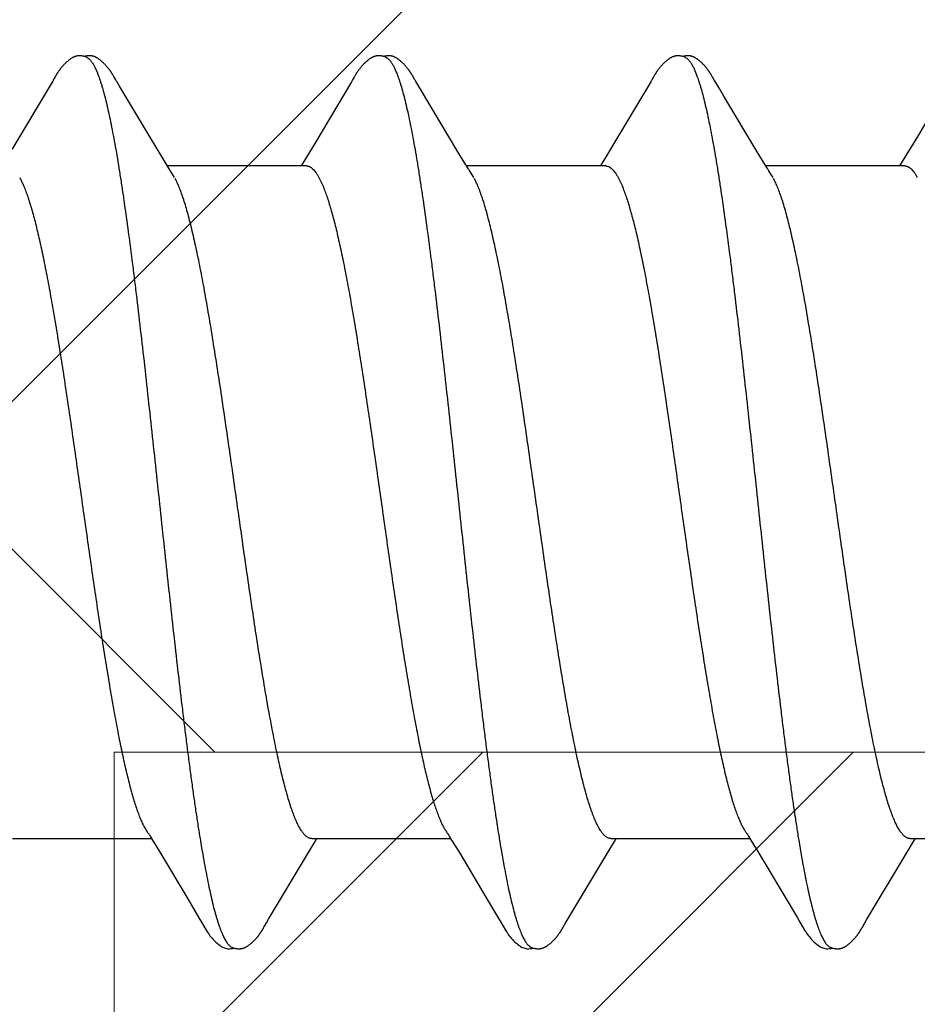
# Model space of a CAD drawing. Units: inches. Extents: x 86.7 to 97.6, y 46.8 to 55.9.
# Drawn here: x 93 to 93.2, y 52.4 to 52.7 of the extents above; entities that cross this region are included whole.
import ezdxf

# ---------------------------------------------------------------- set-up
doc = ezdxf.new("R2010")
doc.units = ezdxf.units.IN
doc.header["$MEASUREMENT"] = 0
for name, color, linetype, lineweight in [('ALUM', 7, 'Continuous', 0), ('DIMENSION', 9, 'Continuous', 0), ('HATCH', 8, 'Continuous', 0), ('SCREW', 9, 'Continuous', 0)]:
    doc.layers.add(name, color=color, linetype=linetype, lineweight=lineweight)
doc.layers.add('Fastener', color=9, linetype='Continuous')
doc.styles.add('BORDER', font='GOTHIC.TTF')
doc.dimstyles.new('aprop', dxfattribs={"dimtxt": 0.1, "dimasz": 0.09, "dimexe": 0.0625, "dimexo": 0.0625, "dimgap": 0.062, "dimtad": 1, "dimdec": 4, "dimzin": 3, "dimdsep": 46, "dimlunit": 4, "dimtxsty": 'BORDER', "dimblk": 'ARCHTICK', "dimcen": 0.09, "dimclrd": 256, "dimclre": 256, "dimclrt": 256, "dimazin": 0, "dimtfac": 1, "dimtdec": 4, "dimtix": 1, "dimtmove": 2, "dimatfit": 2, "dimldrblk": 'ARCHTICK', "dimfxl": 1, "dimfrac": 2, "dimtolj": 1, "dimtzin": 0, "dimlwd": -1, "dimlwe": -1, "dimarcsym": 0})

# ---------------------------------------------------------------- blocks, each defined once
blk = doc.blocks.new('#12-14 x 1.50 HWH Steel Fastener')
at = {"layer": 'Fastener', "linetype": 'Continuous'}
for p, q in [((0.66874, 0.10127), (0.66844, 0.10073)), ((0.66886, 0.10147), (0.66874, 0.10127)), ((0.68268, 0.10192), (0.68258, 0.10207)), ((0.68277, 0.10176), (0.68268, 0.10192)), ((0.68287, 0.10159), (0.68277, 0.10176)), ((0.68298, 0.10141), (0.68287, 0.10159)), ((0.68309, 0.10121), (0.68298, 0.10141)), ((0.68333, 0.1008), (0.68309, 0.10121)), ((0.74015, 0.10128), (0.73985, 0.10075)), ((0.74026, 0.10148), (0.74015, 0.10128)), ((0.74037, 0.10167), (0.74026, 0.10148)), ((0.7541, 0.10188), (0.75401, 0.10203)), ((0.7542, 0.10171), (0.7541, 0.10188)), ((0.7543, 0.10154), (0.7542, 0.10171)), ((0.75441, 0.10136), (0.7543, 0.10154)), ((0.75471, 0.10082), (0.75441, 0.10136)), ((0.81157, 0.10132), (0.81126, 0.10076)), ((0.81168, 0.10152), (0.81157, 0.10132)), ((0.8255, 0.10188), (0.82541, 0.10203)), ((0.8256, 0.10172), (0.8255, 0.10188)), ((0.8257, 0.10154), (0.8256, 0.10172)), ((0.82581, 0.10136), (0.8257, 0.10154)), ((0.82611, 0.10082), (0.82581, 0.10136)), ((0.66815, 0.10024), (0.65855, 0.08413)), ((0.66829, 0.10048), (0.66815, 0.10024)), ((0.66838, 0.10063), (0.66829, 0.10048)), ((0.66844, 0.10073), (0.66838, 0.10063)), ((0.68339, 0.1007), (0.68333, 0.1008)), ((0.68347, 0.10056), (0.68339, 0.1007)), ((0.68358, 0.10036), (0.68347, 0.10056)), ((0.68422, 0.09931), (0.68358, 0.10036)), ((0.68472, 0.09848), (0.68422, 0.09931)), ((0.73957, 0.10028), (0.73084, 0.08561)), ((0.73971, 0.1005), (0.73957, 0.10028)), ((0.73979, 0.10064), (0.73971, 0.1005)), ((0.73985, 0.10075), (0.73979, 0.10064)), ((0.75477, 0.10072), (0.75471, 0.10082)), ((0.75485, 0.10059), (0.75477, 0.10072)), ((0.75496, 0.1004), (0.75485, 0.10059)), ((0.75558, 0.09938), (0.75496, 0.1004)), ((0.75608, 0.09855), (0.75558, 0.09938)), ((0.81099, 0.10032), (0.80221, 0.08557)), ((0.81112, 0.10053), (0.81099, 0.10032)), ((0.8112, 0.10066), (0.81112, 0.10053)), ((0.81126, 0.10076), (0.8112, 0.10066)), ((0.82617, 0.10072), (0.82611, 0.10082)), ((0.82625, 0.10059), (0.82617, 0.10072)), ((0.82636, 0.10041), (0.82625, 0.10059)), ((0.82698, 0.09939), (0.82636, 0.10041)), ((0.82748, 0.09855), (0.82698, 0.09939)), ((0.88237, 0.10028), (0.87408, 0.08634)), ((0.68877, 0.09169), (0.68472, 0.09848)), ((0.76501, 0.08363), (0.75608, 0.09855)), ((0.82845, 0.09691), (0.82748, 0.09855)), ((0.83641, 0.08364), (0.82845, 0.09691)), ((0.69605, 0.07959), (0.68877, 0.09169)), ((0.73084, 0.08561), (0.7291, 0.08272)), ((0.80221, 0.08557), (0.80048, 0.08269)), ((0.87408, 0.08634), (0.8719, 0.08271)), ((0.7291, 0.08272), (0.72798, 0.08087)), ((0.76689, 0.08053), (0.76501, 0.08363)), ((0.80048, 0.08269), (0.79937, 0.08085)), ((0.83828, 0.08053), (0.83641, 0.08364)), ((0.8719, 0.08271), (0.87078, 0.08087)), ((0.72884, 0.08025), (0.69565, 0.08025)), ((0.72798, 0.08087), (0.7276, 0.08025)), ((0.76744, 0.0796), (0.76689, 0.08053)), ((0.80024, 0.08025), (0.76705, 0.08025)), ((0.79937, 0.08085), (0.799, 0.08025)), ((0.83884, 0.0796), (0.83828, 0.08053)), ((0.87164, 0.08025), (0.83845, 0.08025)), ((0.87078, 0.08087), (0.8704, 0.08025)), ((0.69739, 0.07752), (0.6965, 0.0789)), ((0.76879, 0.07752), (0.7679, 0.0789)), ((0.84019, 0.07752), (0.8393, 0.0789)), ((0.66042, 0.07752), (0.66128, 0.07572)), ((0.73182, 0.07752), (0.73268, 0.07572)), ((0.80322, 0.07752), (0.80408, 0.07572)), ((0.69154, -0.07964), (0.6921, -0.08058)), ((0.76294, -0.07964), (0.7635, -0.08058)), ((0.83434, -0.07964), (0.8349, -0.08058)), ((0.65871, -0.08025), (0.6919, -0.08025)), ((0.6921, -0.08058), (0.69378, -0.08335)), ((0.7296, -0.08315), (0.73092, -0.08097)), ((0.73011, -0.08025), (0.7633, -0.08025)), ((0.73092, -0.08097), (0.73135, -0.08025)), ((0.7635, -0.08058), (0.76518, -0.08335)), ((0.801, -0.08315), (0.80232, -0.08097)), ((0.80151, -0.08025), (0.8347, -0.08025)), ((0.80232, -0.08097), (0.80275, -0.08025)), ((0.8349, -0.08058), (0.83658, -0.08335)), ((0.87198, -0.08385), (0.87372, -0.08097)), ((0.87291, -0.08025), (0.9061, -0.08025)), ((0.87372, -0.08097), (0.87415, -0.08025)), ((0.69378, -0.08335), (0.70051, -0.09461)), ((0.71982, -0.09947), (0.7296, -0.08315)), ((0.76518, -0.08335), (0.77191, -0.09461)), ((0.79123, -0.09947), (0.801, -0.08315)), ((0.83658, -0.08335), (0.84331, -0.09461)), ((0.86251, -0.09966), (0.87198, -0.08385)), ((0.70051, -0.09461), (0.7032, -0.09916)), ((0.77191, -0.09461), (0.7746, -0.09916)), ((0.84331, -0.09461), (0.846, -0.09917)), ((0.7032, -0.09916), (0.70382, -0.10019)), ((0.7187, -0.10137), (0.71904, -0.10078)), ((0.71904, -0.10078), (0.71909, -0.10068)), ((0.71909, -0.10068), (0.71918, -0.10055)), ((0.71918, -0.10055), (0.7193, -0.10034)), ((0.7193, -0.10034), (0.71982, -0.09947)), ((0.7746, -0.09916), (0.77522, -0.10019)), ((0.7901, -0.10137), (0.79044, -0.10078)), ((0.79044, -0.10078), (0.79049, -0.10068)), ((0.79049, -0.10068), (0.79058, -0.10054)), ((0.79058, -0.10054), (0.7907, -0.10034)), ((0.7907, -0.10034), (0.79123, -0.09947)), ((0.846, -0.09917), (0.84662, -0.10019)), ((0.8615, -0.10137), (0.86184, -0.10078)), ((0.86184, -0.10078), (0.86189, -0.10068)), ((0.86189, -0.10068), (0.86198, -0.10054)), ((0.86198, -0.10054), (0.8621, -0.10034)), ((0.8621, -0.10034), (0.86251, -0.09966)), ((0.71849, -0.10174), (0.71859, -0.10156)), ((0.71859, -0.10156), (0.7187, -0.10137)), ((0.78989, -0.10174), (0.78999, -0.10156)), ((0.78999, -0.10156), (0.7901, -0.10137)), ((0.86129, -0.10174), (0.86139, -0.10156)), ((0.86139, -0.10156), (0.8615, -0.10137))]:
    blk.add_line(p, q, dxfattribs=at)
for points in [[(0.67465, 0.10652), (0.67453, 0.10652), (0.67441, 0.10651), (0.6743, 0.1065), (0.67419, 0.10649), (0.67409, 0.10647), (0.67399, 0.10645), (0.67389, 0.10643), (0.67379, 0.1064), (0.6737, 0.10637), (0.6736, 0.10634), (0.67351, 0.10631), (0.67342, 0.10627), (0.67333, 0.10623), (0.67324, 0.10619), (0.67314, 0.10614), (0.67305, 0.1061), (0.67296, 0.10604), (0.67287, 0.10599), (0.67277, 0.10593), (0.67268, 0.10587), (0.67258, 0.1058), (0.67247, 0.10573), (0.67236, 0.10564), (0.67223, 0.10555), (0.67209, 0.10543), (0.67195, 0.10532), (0.67182, 0.1052), (0.67168, 0.10509), (0.67156, 0.10497), (0.67143, 0.10486), (0.67132, 0.10475), (0.6712, 0.10463), (0.67109, 0.10452), (0.67099, 0.10441), (0.67089, 0.1043), (0.67079, 0.1042), (0.67069, 0.10409), (0.6706, 0.10399), (0.67051, 0.10388), (0.67043, 0.10378), (0.67035, 0.10368), (0.67026, 0.10358), (0.67019, 0.10348), (0.67011, 0.10338), (0.67004, 0.10328), (0.66996, 0.10319), (0.66989, 0.10309), (0.66983, 0.103), (0.66976, 0.1029), (0.6697, 0.10281), (0.66963, 0.10272), (0.66957, 0.10263), (0.66951, 0.10254), (0.66945, 0.10245), (0.6694, 0.10236), (0.66934, 0.10228), (0.66929, 0.10219), (0.66924, 0.10211), (0.66918, 0.10202), (0.66913, 0.10193), (0.66907, 0.10184), (0.66902, 0.10175), (0.66897, 0.10166), (0.66886, 0.10147)], [(0.67643, 0.10617), (0.67642, 0.10618), (0.67632, 0.10622), (0.67622, 0.10626), (0.6761, 0.1063), (0.67597, 0.10634), (0.67584, 0.10638), (0.67569, 0.10641), (0.67554, 0.10644), (0.67538, 0.10647), (0.67523, 0.10649), (0.67507, 0.10651), (0.67493, 0.10652), (0.67479, 0.10652), (0.67465, 0.10652)], [(0.67818, 0.10635), (0.67809, 0.10638), (0.678, 0.1064), (0.67791, 0.10643), (0.67782, 0.10645), (0.67773, 0.10647), (0.67763, 0.10649), (0.67754, 0.1065), (0.67744, 0.10651), (0.67734, 0.10652), (0.67723, 0.10653), (0.67711, 0.10653), (0.67699, 0.10653), (0.67687, 0.10652), (0.67674, 0.10651), (0.67661, 0.1065), (0.67647, 0.10648), (0.67633, 0.10646), (0.6762, 0.10644), (0.67607, 0.10641), (0.67594, 0.10638), (0.67589, 0.10636)], [(0.68258, 0.10207), (0.68254, 0.10215), (0.68249, 0.10222), (0.68244, 0.1023), (0.6824, 0.10237), (0.68235, 0.10244), (0.6823, 0.10252), (0.68225, 0.10259), (0.6822, 0.10267), (0.68215, 0.10274), (0.68209, 0.10282), (0.68204, 0.1029), (0.68198, 0.10298), (0.68193, 0.10306), (0.68187, 0.10314), (0.6818, 0.10323), (0.68174, 0.10331), (0.68167, 0.1034), (0.68161, 0.10348), (0.68154, 0.10357), (0.68147, 0.10366), (0.68139, 0.10375), (0.68132, 0.10384), (0.68124, 0.10394), (0.68116, 0.10403), (0.68107, 0.10412), (0.68099, 0.10422), (0.6809, 0.10432), (0.6808, 0.10442), (0.68071, 0.10452), (0.68061, 0.10462), (0.6805, 0.10472), (0.68039, 0.10482), (0.68028, 0.10493), (0.68017, 0.10503), (0.68005, 0.10514), (0.67993, 0.10524), (0.6798, 0.10535), (0.67968, 0.10545), (0.67954, 0.10556), (0.67942, 0.10565), (0.67932, 0.10573), (0.67922, 0.1058), (0.67912, 0.10586), (0.67903, 0.10592), (0.67894, 0.10598), (0.67886, 0.10603), (0.67877, 0.10608), (0.67869, 0.10612), (0.6786, 0.10617), (0.67852, 0.10621), (0.67843, 0.10625), (0.67835, 0.10628), (0.67826, 0.10632), (0.67818, 0.10635)], [(0.74609, 0.10652), (0.74596, 0.10652), (0.74584, 0.10652), (0.74573, 0.10651), (0.74563, 0.10649), (0.74552, 0.10648), (0.74542, 0.10646), (0.74533, 0.10644), (0.74523, 0.10641), (0.74513, 0.10638), (0.74504, 0.10635), (0.74495, 0.10632), (0.74486, 0.10629), (0.74477, 0.10625), (0.74468, 0.10621), (0.74459, 0.10616), (0.7445, 0.10612), (0.74441, 0.10607), (0.74431, 0.10602), (0.74422, 0.10596), (0.74413, 0.1059), (0.74403, 0.10584), (0.74393, 0.10577), (0.74383, 0.10569), (0.74371, 0.10561), (0.74358, 0.1055), (0.74344, 0.10539), (0.7433, 0.10528), (0.74317, 0.10516), (0.74304, 0.10505), (0.74292, 0.10493), (0.7428, 0.10482), (0.74268, 0.10471), (0.74257, 0.1046), (0.74246, 0.10449), (0.74236, 0.10438), (0.74226, 0.10428), (0.74216, 0.10417), (0.74207, 0.10407), (0.74198, 0.10397), (0.7419, 0.10386), (0.74181, 0.10376), (0.74173, 0.10366), (0.74165, 0.10356), (0.74157, 0.10347), (0.7415, 0.10337), (0.74143, 0.10327), (0.74136, 0.10318), (0.74129, 0.10308), (0.74122, 0.10299), (0.74116, 0.1029), (0.74109, 0.10281), (0.74103, 0.10271), (0.74097, 0.10263), (0.74091, 0.10254), (0.74085, 0.10245), (0.7408, 0.10236), (0.74074, 0.10228), (0.74069, 0.10219), (0.74064, 0.10211), (0.74058, 0.10202), (0.74053, 0.10194), (0.74048, 0.10185), (0.74037, 0.10167)], [(0.74783, 0.10617), (0.74773, 0.10621), (0.74763, 0.10625), (0.74752, 0.10629), (0.7474, 0.10633), (0.74726, 0.10637), (0.74712, 0.10641), (0.74697, 0.10644), (0.74681, 0.10647), (0.74666, 0.10649), (0.74651, 0.1065), (0.74636, 0.10652), (0.74622, 0.10652), (0.74609, 0.10652)], [(0.74961, 0.10633), (0.74953, 0.10636), (0.74944, 0.10639), (0.74935, 0.10642), (0.74926, 0.10644), (0.74916, 0.10646), (0.74907, 0.10648), (0.74898, 0.10649), (0.74888, 0.10651), (0.74878, 0.10652), (0.74867, 0.10652), (0.74856, 0.10653), (0.74844, 0.10653), (0.74832, 0.10652), (0.74819, 0.10652), (0.74806, 0.10651), (0.74792, 0.10649), (0.74778, 0.10647), (0.74765, 0.10644), (0.74751, 0.10642), (0.74738, 0.10639), (0.74729, 0.10636)], [(0.75401, 0.10203), (0.75396, 0.10211), (0.75392, 0.10218), (0.75387, 0.10225), (0.75382, 0.10233), (0.75378, 0.1024), (0.75373, 0.10247), (0.75368, 0.10255), (0.75363, 0.10262), (0.75358, 0.1027), (0.75352, 0.10278), (0.75347, 0.10286), (0.75341, 0.10294), (0.75336, 0.10302), (0.7533, 0.1031), (0.75324, 0.10318), (0.75317, 0.10326), (0.75311, 0.10335), (0.75304, 0.10344), (0.75297, 0.10352), (0.7529, 0.10361), (0.75283, 0.1037), (0.75276, 0.10379), (0.75268, 0.10389), (0.7526, 0.10398), (0.75252, 0.10408), (0.75243, 0.10417), (0.75234, 0.10427), (0.75225, 0.10437), (0.75215, 0.10447), (0.75206, 0.10457), (0.75195, 0.10467), (0.75185, 0.10477), (0.75174, 0.10488), (0.75162, 0.10498), (0.75151, 0.10509), (0.75139, 0.10519), (0.75126, 0.1053), (0.75114, 0.1054), (0.75101, 0.10551), (0.75088, 0.10561), (0.75076, 0.10569), (0.75066, 0.10577), (0.75056, 0.10583), (0.75047, 0.10589), (0.75038, 0.10595), (0.75029, 0.10601), (0.75021, 0.10606), (0.75012, 0.1061), (0.75004, 0.10615), (0.74995, 0.10619), (0.74987, 0.10623), (0.74978, 0.10627), (0.7497, 0.1063), (0.74961, 0.10633)], [(0.81747, 0.10652), (0.81734, 0.10652), (0.81722, 0.10651), (0.81711, 0.1065), (0.81701, 0.10649), (0.8169, 0.10647), (0.8168, 0.10645), (0.81671, 0.10643), (0.81661, 0.10641), (0.81651, 0.10638), (0.81642, 0.10635), (0.81633, 0.10631), (0.81624, 0.10628), (0.81614, 0.10624), (0.81605, 0.1062), (0.81596, 0.10615), (0.81587, 0.10611), (0.81578, 0.10606), (0.81569, 0.106), (0.8156, 0.10594), (0.8155, 0.10588), (0.8154, 0.10582), (0.8153, 0.10575), (0.81519, 0.10567), (0.81507, 0.10557), (0.81493, 0.10546), (0.81479, 0.10535), (0.81465, 0.10523), (0.81452, 0.10512), (0.81439, 0.10501), (0.81427, 0.10489), (0.81415, 0.10478), (0.81404, 0.10467), (0.81393, 0.10456), (0.81382, 0.10445), (0.81372, 0.10434), (0.81362, 0.10423), (0.81352, 0.10413), (0.81343, 0.10402), (0.81334, 0.10392), (0.81326, 0.10382), (0.81317, 0.10372), (0.81309, 0.10362), (0.81301, 0.10352), (0.81294, 0.10342), (0.81286, 0.10332), (0.81279, 0.10322), (0.81272, 0.10313), (0.81265, 0.10303), (0.81259, 0.10294), (0.81252, 0.10285), (0.81246, 0.10276), (0.8124, 0.10267), (0.81234, 0.10258), (0.81228, 0.10249), (0.81222, 0.1024), (0.81217, 0.10231), (0.81211, 0.10223), (0.81206, 0.10214), (0.81201, 0.10206), (0.81195, 0.10197), (0.8119, 0.10188), (0.81185, 0.10179), (0.81179, 0.1017), (0.81168, 0.10152)], [(0.81923, 0.10617), (0.81913, 0.10621), (0.81902, 0.10625), (0.81891, 0.10629), (0.81878, 0.10633), (0.81865, 0.10637), (0.8185, 0.10641), (0.81835, 0.10644), (0.8182, 0.10647), (0.81804, 0.10649), (0.81789, 0.10651), (0.81774, 0.10652), (0.8176, 0.10652), (0.81747, 0.10652)], [(0.82101, 0.10633), (0.82092, 0.10636), (0.82084, 0.10639), (0.82075, 0.10642), (0.82066, 0.10644), (0.82056, 0.10646), (0.82047, 0.10648), (0.82037, 0.1065), (0.82028, 0.10651), (0.82017, 0.10652), (0.82007, 0.10652), (0.81995, 0.10653), (0.81984, 0.10653), (0.81971, 0.10652), (0.81958, 0.10652), (0.81945, 0.1065), (0.81932, 0.10649), (0.81918, 0.10647), (0.81904, 0.10644), (0.81891, 0.10642), (0.81878, 0.10639), (0.81869, 0.10636)], [(0.82541, 0.10203), (0.82536, 0.10211), (0.82532, 0.10218), (0.82527, 0.10226), (0.82522, 0.10233), (0.82518, 0.1024), (0.82513, 0.10248), (0.82508, 0.10255), (0.82503, 0.10263), (0.82498, 0.1027), (0.82492, 0.10278), (0.82487, 0.10286), (0.82481, 0.10294), (0.82476, 0.10302), (0.8247, 0.1031), (0.82464, 0.10318), (0.82457, 0.10327), (0.82451, 0.10335), (0.82444, 0.10344), (0.82437, 0.10353), (0.8243, 0.10362), (0.82423, 0.10371), (0.82415, 0.1038), (0.82408, 0.10389), (0.824, 0.10398), (0.82391, 0.10408), (0.82383, 0.10417), (0.82374, 0.10427), (0.82365, 0.10437), (0.82355, 0.10447), (0.82345, 0.10457), (0.82335, 0.10467), (0.82324, 0.10478), (0.82313, 0.10488), (0.82302, 0.10499), (0.8229, 0.10509), (0.82278, 0.1052), (0.82266, 0.1053), (0.82253, 0.10541), (0.8224, 0.10551), (0.82227, 0.10561), (0.82216, 0.10569), (0.82206, 0.10577), (0.82196, 0.10583), (0.82187, 0.1059), (0.82178, 0.10595), (0.82169, 0.10601), (0.82161, 0.10606), (0.82152, 0.1061), (0.82144, 0.10615), (0.82135, 0.10619), (0.82127, 0.10623), (0.82118, 0.10627), (0.8211, 0.1063), (0.82101, 0.10633)], [(0.6965, 0.0789), (0.6965, 0.0789), (0.69648, 0.07893), (0.69645, 0.07896), (0.69643, 0.07899), (0.69641, 0.07902), (0.69638, 0.07906), (0.69636, 0.0791), (0.69633, 0.07915), (0.69629, 0.0792), (0.69625, 0.07927), (0.69619, 0.07935), (0.69613, 0.07946), (0.69605, 0.07959)], [(0.7679, 0.0789), (0.7679, 0.07891), (0.76787, 0.07893), (0.76785, 0.07896), (0.76783, 0.07899), (0.76781, 0.07902), (0.76778, 0.07906), (0.76775, 0.0791), (0.76772, 0.07915), (0.76769, 0.07921), (0.76764, 0.07928), (0.76759, 0.07936), (0.76753, 0.07946), (0.76744, 0.0796)], [(0.8393, 0.0789), (0.83929, 0.07891), (0.83927, 0.07893), (0.83925, 0.07896), (0.83923, 0.07899), (0.83921, 0.07902), (0.83918, 0.07906), (0.83915, 0.0791), (0.83912, 0.07915), (0.83909, 0.07921), (0.83904, 0.07928), (0.83899, 0.07936), (0.83892, 0.07947), (0.83884, 0.0796)], [(0.69106, -0.07891), (0.69107, -0.07891), (0.69109, -0.07894), (0.69111, -0.07898), (0.69114, -0.07901), (0.69117, -0.07905), (0.6912, -0.0791), (0.69123, -0.07915), (0.69127, -0.07921), (0.69132, -0.07928), (0.69138, -0.07937), (0.69145, -0.07949), (0.69154, -0.07964)], [(0.76246, -0.07891), (0.76247, -0.07891), (0.76249, -0.07895), (0.76251, -0.07898), (0.76254, -0.07901), (0.76257, -0.07905), (0.7626, -0.0791), (0.76263, -0.07915), (0.76267, -0.07921), (0.76272, -0.07928), (0.76278, -0.07937), (0.76285, -0.07949), (0.76294, -0.07964)], [(0.83386, -0.07891), (0.83387, -0.07891), (0.83389, -0.07895), (0.83392, -0.07898), (0.83394, -0.07902), (0.83397, -0.07906), (0.834, -0.0791), (0.83403, -0.07915), (0.83407, -0.07921), (0.83412, -0.07929), (0.83418, -0.07938), (0.83425, -0.07949), (0.83434, -0.07964)], [(0.7038, -0.10016), (0.70491, -0.10207), (0.70519, -0.1025), (0.70539, -0.1028), (0.7056, -0.1031), (0.70583, -0.1034), (0.70606, -0.1037), (0.70631, -0.104), (0.70658, -0.1043), (0.70687, -0.1046), (0.70719, -0.10491), (0.70754, -0.10522), (0.70791, -0.10553), (0.70824, -0.10578), (0.70853, -0.10596), (0.70878, -0.10611), (0.70904, -0.10624), (0.70929, -0.10634)], [(0.7752, -0.10016), (0.77631, -0.10207), (0.77659, -0.1025), (0.77679, -0.1028), (0.777, -0.1031), (0.77723, -0.1034), (0.77746, -0.1037), (0.77771, -0.104), (0.77798, -0.1043), (0.77827, -0.1046), (0.77859, -0.10491), (0.77894, -0.10522), (0.77931, -0.10553), (0.77965, -0.10578), (0.77993, -0.10596), (0.78018, -0.10611), (0.78044, -0.10624), (0.78069, -0.10634)], [(0.8466, -0.10016), (0.84771, -0.10207), (0.84799, -0.1025), (0.84819, -0.1028), (0.8484, -0.1031), (0.84863, -0.10341), (0.84886, -0.1037), (0.84911, -0.104), (0.84938, -0.1043), (0.84967, -0.1046), (0.84999, -0.10491), (0.85034, -0.10522), (0.85072, -0.10553), (0.85105, -0.10578), (0.85133, -0.10596), (0.85159, -0.10611), (0.85184, -0.10624), (0.85209, -0.10634)], [(0.71285, -0.10653), (0.71295, -0.10653), (0.71305, -0.10652), (0.71314, -0.10651), (0.71322, -0.1065), (0.71331, -0.10649), (0.71339, -0.10648), (0.71348, -0.10646), (0.71356, -0.10644), (0.71364, -0.10642), (0.71372, -0.1064), (0.7138, -0.10637), (0.71388, -0.10635), (0.71396, -0.10632), (0.71403, -0.10629), (0.71411, -0.10625), (0.71419, -0.10622), (0.71426, -0.10618), (0.71434, -0.10615), (0.71442, -0.10611), (0.7145, -0.10606), (0.71457, -0.10602), (0.71465, -0.10597), (0.71473, -0.10592), (0.71481, -0.10587), (0.71489, -0.10581), (0.71498, -0.10575), (0.71507, -0.10569), (0.71517, -0.10561), (0.71528, -0.10553), (0.71539, -0.10544), (0.7155, -0.10535), (0.7156, -0.10526), (0.71571, -0.10517), (0.71581, -0.10508), (0.71591, -0.105), (0.71601, -0.10491), (0.7161, -0.10482), (0.71619, -0.10473), (0.71628, -0.10464), (0.71637, -0.10455), (0.71645, -0.10447), (0.71654, -0.10438), (0.71661, -0.1043), (0.71669, -0.10421), (0.71677, -0.10413), (0.71684, -0.10405), (0.71691, -0.10397), (0.71698, -0.10388), (0.71705, -0.1038), (0.71712, -0.10372), (0.71718, -0.10364), (0.71725, -0.10356), (0.71731, -0.10348), (0.71737, -0.1034), (0.71743, -0.10332), (0.71749, -0.10324), (0.71755, -0.10316), (0.71761, -0.10308), (0.71767, -0.103), (0.71772, -0.10292), (0.71778, -0.10285), (0.71783, -0.10277), (0.71788, -0.10269), (0.71794, -0.10261), (0.71799, -0.10254), (0.71804, -0.10246), (0.71809, -0.10238), (0.71814, -0.10231), (0.71818, -0.10223), (0.71823, -0.10215), (0.71828, -0.10207), (0.71833, -0.10199), (0.71838, -0.10191), (0.71849, -0.10174)], [(0.78425, -0.10653), (0.78435, -0.10653), (0.78445, -0.10652), (0.78454, -0.10651), (0.78462, -0.1065), (0.78471, -0.10649), (0.78479, -0.10648), (0.78488, -0.10646), (0.78496, -0.10644), (0.78504, -0.10642), (0.78512, -0.1064), (0.7852, -0.10637), (0.78528, -0.10635), (0.78536, -0.10632), (0.78543, -0.10629), (0.78551, -0.10625), (0.78559, -0.10622), (0.78566, -0.10618), (0.78574, -0.10615), (0.78582, -0.10611), (0.7859, -0.10606), (0.78597, -0.10602), (0.78605, -0.10597), (0.78613, -0.10592), (0.78621, -0.10587), (0.78629, -0.10581), (0.78638, -0.10575), (0.78647, -0.10569), (0.78657, -0.10561), (0.78668, -0.10553), (0.78679, -0.10544), (0.7869, -0.10535), (0.787, -0.10526), (0.78711, -0.10517), (0.78721, -0.10508), (0.78731, -0.10499), (0.78741, -0.10491), (0.7875, -0.10482), (0.78759, -0.10473), (0.78768, -0.10464), (0.78777, -0.10455), (0.78785, -0.10447), (0.78794, -0.10438), (0.78801, -0.1043), (0.78809, -0.10421), (0.78817, -0.10413), (0.78824, -0.10405), (0.78831, -0.10397), (0.78838, -0.10388), (0.78845, -0.1038), (0.78852, -0.10372), (0.78858, -0.10364), (0.78865, -0.10356), (0.78871, -0.10348), (0.78877, -0.1034), (0.78883, -0.10332), (0.78889, -0.10324), (0.78895, -0.10316), (0.78901, -0.10308), (0.78907, -0.103), (0.78912, -0.10292), (0.78918, -0.10285), (0.78923, -0.10277), (0.78928, -0.10269), (0.78934, -0.10261), (0.78939, -0.10254), (0.78944, -0.10246), (0.78949, -0.10238), (0.78954, -0.10231), (0.78958, -0.10223), (0.78963, -0.10215), (0.78968, -0.10207), (0.78973, -0.10199), (0.78978, -0.10191), (0.78989, -0.10174)], [(0.85565, -0.10653), (0.85575, -0.10653), (0.85585, -0.10652), (0.85594, -0.10651), (0.85602, -0.1065), (0.85611, -0.10649), (0.85619, -0.10648), (0.85628, -0.10646), (0.85636, -0.10644), (0.85644, -0.10642), (0.85652, -0.1064), (0.8566, -0.10637), (0.85668, -0.10635), (0.85676, -0.10632), (0.85683, -0.10629), (0.85691, -0.10625), (0.85699, -0.10622), (0.85706, -0.10618), (0.85714, -0.10615), (0.85722, -0.10611), (0.8573, -0.10606), (0.85737, -0.10602), (0.85745, -0.10597), (0.85753, -0.10592), (0.85761, -0.10587), (0.85769, -0.10581), (0.85778, -0.10575), (0.85787, -0.10569), (0.85797, -0.10561), (0.85808, -0.10553), (0.85819, -0.10544), (0.8583, -0.10535), (0.8584, -0.10526), (0.85851, -0.10517), (0.85861, -0.10508), (0.85871, -0.105), (0.85881, -0.10491), (0.8589, -0.10482), (0.85899, -0.10473), (0.85908, -0.10464), (0.85917, -0.10455), (0.85925, -0.10447), (0.85934, -0.10438), (0.85941, -0.1043), (0.85949, -0.10421), (0.85957, -0.10413), (0.85964, -0.10405), (0.85971, -0.10397), (0.85978, -0.10388), (0.85985, -0.1038), (0.85992, -0.10372), (0.85998, -0.10364), (0.86005, -0.10356), (0.86011, -0.10348), (0.86017, -0.1034), (0.86023, -0.10332), (0.86029, -0.10324), (0.86035, -0.10316), (0.86041, -0.10308), (0.86047, -0.103), (0.86052, -0.10292), (0.86058, -0.10285), (0.86063, -0.10277), (0.86068, -0.10269), (0.86074, -0.10261), (0.86079, -0.10254), (0.86084, -0.10246), (0.86089, -0.10238), (0.86094, -0.10231), (0.86098, -0.10223), (0.86103, -0.10215), (0.86108, -0.10207), (0.86113, -0.10199), (0.86118, -0.10191), (0.86129, -0.10174)], [(0.70929, -0.10634), (0.70955, -0.10642), (0.70982, -0.10648), (0.71011, -0.10651), (0.71045, -0.10652), (0.71084, -0.1065), (0.71126, -0.10644), (0.71159, -0.10636)], [(0.71105, -0.10617), (0.71107, -0.10618), (0.71115, -0.10621), (0.71123, -0.10625), (0.71132, -0.10628), (0.71142, -0.10631), (0.71153, -0.10635), (0.71165, -0.10638), (0.71177, -0.10641), (0.71189, -0.10643), (0.71202, -0.10646), (0.71215, -0.10648), (0.71227, -0.1065), (0.7124, -0.10651), (0.71252, -0.10652), (0.71263, -0.10653), (0.71274, -0.10653), (0.71285, -0.10653)], [(0.78069, -0.10634), (0.78095, -0.10642), (0.78122, -0.10648), (0.78151, -0.10651), (0.78185, -0.10652), (0.78224, -0.1065), (0.78265, -0.10644), (0.78299, -0.10636)], [(0.78245, -0.10617), (0.78247, -0.10618), (0.78255, -0.10621), (0.78263, -0.10625), (0.78272, -0.10628), (0.78282, -0.10631), (0.78293, -0.10635), (0.78305, -0.10638), (0.78317, -0.10641), (0.78329, -0.10643), (0.78342, -0.10646), (0.78355, -0.10648), (0.78367, -0.1065), (0.7838, -0.10651), (0.78392, -0.10652), (0.78403, -0.10653), (0.78414, -0.10653), (0.78425, -0.10653)], [(0.85209, -0.10634), (0.85235, -0.10642), (0.85262, -0.10648), (0.85291, -0.10651), (0.85325, -0.10652), (0.85364, -0.1065), (0.85405, -0.10644), (0.85439, -0.10636)], [(0.85385, -0.10617), (0.85387, -0.10618), (0.85395, -0.10621), (0.85403, -0.10625), (0.85412, -0.10628), (0.85422, -0.10631), (0.85433, -0.10635), (0.85445, -0.10638), (0.85457, -0.10641), (0.85469, -0.10643), (0.85482, -0.10646), (0.85495, -0.10648), (0.85507, -0.1065), (0.8552, -0.10651), (0.85532, -0.10652), (0.85543, -0.10653), (0.85554, -0.10653), (0.85565, -0.10653)]]:
    blk.add_lwpolyline(points, dxfattribs=at)
for points, knots in [([(0.67643, 0.10617), (0.67655, 0.10611), (0.67674, 0.106), (0.67696, 0.10582), (0.67714, 0.10565), (0.67732, 0.10546), (0.67749, 0.10524), (0.67767, 0.10499), (0.67784, 0.10473), (0.67802, 0.10443), (0.67826, 0.104), (0.67856, 0.10339), (0.67891, 0.10258), (0.67913, 0.102), (0.67924, 0.1017)], [0, 0, 0, 0, 0.075877, 0.117848, 0.16291, 0.211309, 0.263242, 0.318865, 0.378303, 0.441657, 0.509011, 0.65595, 0.819529, 1, 1, 1, 1]), ([(0.74783, 0.10617), (0.74796, 0.10611), (0.74814, 0.106), (0.74836, 0.10582), (0.74854, 0.10565), (0.74872, 0.10546), (0.74889, 0.10524), (0.74907, 0.10499), (0.74924, 0.10473), (0.74942, 0.10443), (0.74966, 0.104), (0.74996, 0.10339), (0.75031, 0.10258), (0.75053, 0.102), (0.75064, 0.1017)], [0, 0, 0, 0, 0.07587, 0.117835, 0.16289, 0.21128, 0.263203, 0.318813, 0.378238, 0.44158, 0.508923, 0.655856, 0.819459, 1, 1, 1, 1]), ([(0.81923, 0.10617), (0.81936, 0.10611), (0.81954, 0.106), (0.81976, 0.10582), (0.81994, 0.10565), (0.82012, 0.10546), (0.82029, 0.10524), (0.82047, 0.10499), (0.82064, 0.10473), (0.82082, 0.10443), (0.82106, 0.104), (0.82136, 0.10339), (0.82171, 0.10258), (0.82193, 0.102), (0.82204, 0.1017)], [0, 0, 0, 0, 0.075878, 0.117846, 0.162901, 0.211291, 0.263211, 0.318818, 0.378236, 0.44157, 0.508905, 0.655826, 0.819432, 1, 1, 1, 1]), ([(0.67924, 0.1017), (0.67933, 0.10147), (0.6795, 0.10099), (0.67974, 0.10024), (0.67999, 0.09945), (0.68033, 0.0983), (0.68075, 0.09674), (0.68125, 0.09472), (0.68175, 0.09251), (0.68224, 0.09012), (0.68274, 0.08755), (0.68324, 0.08482), (0.68374, 0.08193), (0.68424, 0.0789), (0.68473, 0.07572), (0.6854, 0.0712), (0.68624, 0.06521), (0.68706, 0.059), (0.68771, 0.05377), (0.68839, 0.04826), (0.68922, 0.04117), (0.69022, 0.03246), (0.6912, 0.02354), (0.69219, 0.01447), (0.69317, 0.0053), (0.69416, -0.00392), (0.69514, -0.0131), (0.69612, -0.02219), (0.69711, -0.03112), (0.6981, -0.03983), (0.69893, -0.04694), (0.6996, -0.05248), (0.7001, -0.05649), (0.7006, -0.06039), (0.7011, -0.06418), (0.7016, -0.06782), (0.70209, -0.07133), (0.70259, -0.0747), (0.70308, -0.07792), (0.70358, -0.08099), (0.70407, -0.08391), (0.70457, -0.08669), (0.70507, -0.0893), (0.70557, -0.09174), (0.70607, -0.09402), (0.70656, -0.09611), (0.70699, -0.09773), (0.70733, -0.09893), (0.70758, -0.09976), (0.70783, -0.10054), (0.70808, -0.10127), (0.70833, -0.10195), (0.70857, -0.10258), (0.70882, -0.10316), (0.70907, -0.1037), (0.70931, -0.10418), (0.70956, -0.10461), (0.70981, -0.105), (0.71005, -0.10533), (0.7103, -0.10562), (0.71061, -0.10592), (0.71087, -0.10609), (0.71105, -0.10617)], [0, 0, 0, 0, 0.003495, 0.007209, 0.011142, 0.015296, 0.024268, 0.03413, 0.044863, 0.056441, 0.068832, 0.082001, 0.095901, 0.110488, 0.12573, 0.141625, 0.175391, 0.211685, 0.230704, 0.250239, 0.29059, 0.332249, 0.374835, 0.41811, 0.461907, 0.505922, 0.549801, 0.593195, 0.635826, 0.677465, 0.71788, 0.737526, 0.756714, 0.775377, 0.793461, 0.810924, 0.827723, 0.843833, 0.859256, 0.873998, 0.888059, 0.901412, 0.914023, 0.925861, 0.93689, 0.947079, 0.956396, 0.96072, 0.964822, 0.968702, 0.972359, 0.975794, 0.979008, 0.982003, 0.984782, 0.987348, 0.989707, 0.991864, 0.993828, 0.995608, 0.997219, 1, 1, 1, 1]), ([(0.75064, 0.1017), (0.75073, 0.10147), (0.7509, 0.10099), (0.75114, 0.10024), (0.75139, 0.09945), (0.75173, 0.0983), (0.75215, 0.09674), (0.75265, 0.09471), (0.75315, 0.09251), (0.75365, 0.09012), (0.75414, 0.08755), (0.75464, 0.08482), (0.75514, 0.08193), (0.75564, 0.07889), (0.75613, 0.07571), (0.7568, 0.0712), (0.75764, 0.06521), (0.75846, 0.059), (0.75911, 0.05378), (0.75979, 0.04827), (0.76062, 0.04117), (0.76161, 0.03247), (0.7626, 0.02355), (0.76359, 0.01448), (0.76457, 0.00531), (0.76555, -0.0039), (0.76654, -0.01308), (0.76752, -0.02216), (0.76851, -0.03109), (0.76949, -0.0398), (0.77033, -0.04691), (0.771, -0.05245), (0.7715, -0.05647), (0.772, -0.06037), (0.7725, -0.06416), (0.773, -0.06781), (0.77349, -0.07132), (0.77399, -0.07469), (0.77448, -0.07791), (0.77498, -0.08098), (0.77547, -0.08391), (0.77597, -0.08668), (0.77647, -0.08929), (0.77696, -0.09174), (0.77746, -0.09401), (0.77796, -0.0961), (0.77839, -0.09773), (0.77873, -0.09893), (0.77898, -0.09976), (0.77923, -0.10054), (0.77948, -0.10127), (0.77972, -0.10195), (0.77997, -0.10258), (0.78022, -0.10316), (0.78047, -0.1037), (0.78071, -0.10418), (0.78096, -0.10461), (0.78121, -0.105), (0.78145, -0.10533), (0.7817, -0.10562), (0.78201, -0.10592), (0.78227, -0.10609), (0.78245, -0.10617)], [0, 0, 0, 0, 0.003497, 0.007213, 0.011148, 0.015304, 0.02428, 0.034144, 0.044879, 0.056458, 0.068851, 0.08202, 0.095922, 0.110509, 0.125749, 0.141642, 0.175395, 0.21167, 0.23068, 0.250209, 0.290549, 0.332199, 0.374779, 0.41805, 0.461846, 0.505849, 0.549702, 0.59307, 0.635685, 0.677323, 0.717747, 0.737402, 0.7566, 0.775275, 0.793374, 0.810851, 0.827664, 0.843785, 0.859217, 0.873965, 0.888031, 0.901386, 0.914, 0.92584, 0.936874, 0.947066, 0.956385, 0.960711, 0.964814, 0.968694, 0.972352, 0.975788, 0.979003, 0.981999, 0.984778, 0.987346, 0.989705, 0.991863, 0.993827, 0.995608, 0.997218, 1, 1, 1, 1]), ([(0.82204, 0.1017), (0.82213, 0.10147), (0.8223, 0.10099), (0.82254, 0.10024), (0.82279, 0.09945), (0.82313, 0.0983), (0.82355, 0.09674), (0.82405, 0.09472), (0.82455, 0.09251), (0.82504, 0.09012), (0.82554, 0.08755), (0.82604, 0.08482), (0.82654, 0.08194), (0.82704, 0.0789), (0.82753, 0.07572), (0.8282, 0.07121), (0.82904, 0.06523), (0.82985, 0.05902), (0.83051, 0.0538), (0.83118, 0.0483), (0.83202, 0.04121), (0.83301, 0.0325), (0.834, 0.02359), (0.83498, 0.01451), (0.83597, 0.00534), (0.83695, -0.00387), (0.83793, -0.01305), (0.83892, -0.02214), (0.8399, -0.03106), (0.84089, -0.03978), (0.84173, -0.04689), (0.8424, -0.05243), (0.8429, -0.05645), (0.8434, -0.06036), (0.8439, -0.06415), (0.8444, -0.0678), (0.84489, -0.07132), (0.84539, -0.07469), (0.84588, -0.07791), (0.84638, -0.08098), (0.84687, -0.08391), (0.84737, -0.08668), (0.84787, -0.08929), (0.84836, -0.09174), (0.84886, -0.09401), (0.84936, -0.0961), (0.84979, -0.09772), (0.85013, -0.09892), (0.85038, -0.09975), (0.85063, -0.10053), (0.85088, -0.10127), (0.85112, -0.10195), (0.85137, -0.10258), (0.85162, -0.10316), (0.85187, -0.10369), (0.85211, -0.10418), (0.85236, -0.10461), (0.85261, -0.105), (0.85285, -0.10533), (0.8531, -0.10562), (0.85341, -0.10592), (0.85367, -0.10609), (0.85385, -0.10617)], [0, 0, 0, 0, 0.003496, 0.007209, 0.011143, 0.015296, 0.024268, 0.034129, 0.044861, 0.056436, 0.068827, 0.081995, 0.095895, 0.11048, 0.125716, 0.141601, 0.175328, 0.211567, 0.230559, 0.250071, 0.290387, 0.332022, 0.374601, 0.417884, 0.461701, 0.505721, 0.549577, 0.592943, 0.635562, 0.67721, 0.71765, 0.737314, 0.756522, 0.775211, 0.793324, 0.810816, 0.827643, 0.843776, 0.859217, 0.87397, 0.888036, 0.90139, 0.914001, 0.925837, 0.936868, 0.947057, 0.956375, 0.9607, 0.964803, 0.968683, 0.972341, 0.975777, 0.978993, 0.981989, 0.98477, 0.987338, 0.989699, 0.991858, 0.993824, 0.995605, 0.997217, 1, 1, 1, 1]), ([(0.72884, 0.08025), (0.72891, 0.08025), (0.72903, 0.08024), (0.72922, 0.08021), (0.7294, 0.08016), (0.72959, 0.08008), (0.72978, 0.07998), (0.73003, 0.07982), (0.73035, 0.07956), (0.73072, 0.07917), (0.73109, 0.07869), (0.73147, 0.07814), (0.7317, 0.07773), (0.73182, 0.07752)], [0, 0, 0, 0, 0.044183, 0.088946, 0.134853, 0.182427, 0.232139, 0.284393, 0.397777, 0.524797, 0.666906, 0.825088, 1, 1, 1, 1]), ([(0.80024, 0.08025), (0.80031, 0.08025), (0.80043, 0.08024), (0.80062, 0.08021), (0.80081, 0.08016), (0.80099, 0.08008), (0.80118, 0.07998), (0.80143, 0.07982), (0.80175, 0.07956), (0.80212, 0.07917), (0.80249, 0.07869), (0.80287, 0.07814), (0.8031, 0.07773), (0.80322, 0.07752)], [0, 0, 0, 0, 0.044209, 0.088993, 0.134914, 0.182497, 0.23221, 0.284461, 0.397831, 0.524832, 0.666924, 0.825094, 1, 1, 1, 1]), ([(0.87164, 0.08025), (0.87171, 0.08025), (0.87183, 0.08024), (0.87202, 0.08021), (0.87221, 0.08016), (0.87246, 0.08005), (0.87271, 0.0799), (0.87295, 0.07972), (0.87321, 0.0795), (0.87352, 0.07917), (0.8739, 0.07869), (0.87427, 0.07814), (0.8745, 0.07773), (0.87462, 0.07752)], [0, 0, 0, 0, 0.044234, 0.089039, 0.134975, 0.182568, 0.284441, 0.339571, 0.397872, 0.524862, 0.666942, 0.825103, 1, 1, 1, 1]), ([(0.66128, 0.07572), (0.66144, 0.07534), (0.66176, 0.07454), (0.66223, 0.07327), (0.66269, 0.07187), (0.66315, 0.07035), (0.66362, 0.0687), (0.66409, 0.06694), (0.66456, 0.06506), (0.66502, 0.06307), (0.66549, 0.06097), (0.66596, 0.05878), (0.66642, 0.0565), (0.66705, 0.05329), (0.66783, 0.04905), (0.66876, 0.0437), (0.66969, 0.03804), (0.67062, 0.03211), (0.67155, 0.02598), (0.6728, 0.01754), (0.67433, 0.0068), (0.67586, -0.00399), (0.67709, -0.01264), (0.67801, -0.01902), (0.67893, -0.02528), (0.67985, -0.03139), (0.68078, -0.03731), (0.68171, -0.043), (0.6825, -0.04758), (0.68313, -0.05108), (0.6836, -0.05358), (0.68406, -0.05598), (0.68453, -0.05827), (0.68499, -0.06047), (0.68545, -0.06256), (0.68591, -0.06456), (0.68638, -0.06645), (0.68684, -0.06824), (0.68731, -0.06992), (0.68778, -0.07148), (0.68824, -0.07292), (0.68871, -0.07424), (0.68911, -0.07526), (0.68943, -0.076), (0.68966, -0.07652), (0.68989, -0.077), (0.69013, -0.07744), (0.69036, -0.07786), (0.69059, -0.07824), (0.69082, -0.07859), (0.69098, -0.0788), (0.69106, -0.07891)], [0, 0, 0, 0, 0.007809, 0.016372, 0.025694, 0.035778, 0.046615, 0.058183, 0.070462, 0.083424, 0.097026, 0.111221, 0.125963, 0.141237, 0.173441, 0.207884, 0.244338, 0.282475, 0.321908, 0.362256, 0.444533, 0.527983, 0.569445, 0.610374, 0.650537, 0.689718, 0.72774, 0.764391, 0.799293, 0.815964, 0.832059, 0.847539, 0.862374, 0.876576, 0.890162, 0.903145, 0.915513, 0.927233, 0.938272, 0.9486, 0.9582, 0.967053, 0.975145, 0.978905, 0.982475, 0.985856, 0.98905, 0.992058, 0.994883, 0.997528, 1, 1, 1, 1]), ([(0.73011, -0.08025), (0.73003, -0.08025), (0.72986, -0.08024), (0.7296, -0.08017), (0.72935, -0.08007), (0.72909, -0.07993), (0.72884, -0.07975), (0.72858, -0.07953), (0.72833, -0.07927), (0.72808, -0.07897), (0.72783, -0.07864), (0.72757, -0.07826), (0.72732, -0.07785), (0.72707, -0.07739), (0.72681, -0.0769), (0.72656, -0.07637), (0.72631, -0.0758), (0.72605, -0.07518), (0.7258, -0.07454), (0.72545, -0.07359), (0.72501, -0.07232), (0.7245, -0.07068), (0.72399, -0.0689), (0.72348, -0.06698), (0.72297, -0.06492), (0.72246, -0.06274), (0.72195, -0.06044), (0.72144, -0.05802), (0.72094, -0.0555), (0.72043, -0.05286), (0.71992, -0.05011), (0.71941, -0.04724), (0.71872, -0.04323), (0.71786, -0.038), (0.71684, -0.03151), (0.71583, -0.02481), (0.71482, -0.01792), (0.71347, -0.00853), (0.71213, 0.00095), (0.71079, 0.01042), (0.70978, 0.01744), (0.70877, 0.02433), (0.70775, 0.03106), (0.70673, 0.03757), (0.70571, 0.04379), (0.70485, 0.04874), (0.70416, 0.05251), (0.70365, 0.05516), (0.70315, 0.0577), (0.70264, 0.06013), (0.70213, 0.06245), (0.70162, 0.06465), (0.70111, 0.06672), (0.7006, 0.06867), (0.70009, 0.07047), (0.69958, 0.07212), (0.69907, 0.07363), (0.69864, 0.07479), (0.69829, 0.07563), (0.69804, 0.07621), (0.69778, 0.07675), (0.69761, 0.0771), (0.69752, 0.07726)], [0, 0, 0, 0, 0.001566, 0.00317, 0.004848, 0.00663, 0.00854, 0.0106, 0.012825, 0.015227, 0.017818, 0.020606, 0.023598, 0.026801, 0.030219, 0.033857, 0.037717, 0.041799, 0.046104, 0.050631, 0.060353, 0.070954, 0.082411, 0.094696, 0.107775, 0.121607, 0.136145, 0.151349, 0.167223, 0.18379, 0.201066, 0.219027, 0.237618, 0.276459, 0.317074, 0.358995, 0.401976, 0.445767, 0.534601, 0.578962, 0.622742, 0.665769, 0.707892, 0.748685, 0.787669, 0.824378, 0.841761, 0.858442, 0.874421, 0.889717, 0.904346, 0.918287, 0.931484, 0.943881, 0.955437, 0.966128, 0.975932, 0.98484, 0.988959, 0.992857, 0.996537, 1, 1, 1, 1]), ([(0.73268, 0.07572), (0.73284, 0.07534), (0.73316, 0.07454), (0.73363, 0.07327), (0.73409, 0.07187), (0.73455, 0.07035), (0.73502, 0.0687), (0.73549, 0.06694), (0.73596, 0.06506), (0.73642, 0.06306), (0.73689, 0.06097), (0.73736, 0.05878), (0.73782, 0.0565), (0.73845, 0.05329), (0.73923, 0.04905), (0.74016, 0.0437), (0.74109, 0.03804), (0.74202, 0.03212), (0.74295, 0.02598), (0.7442, 0.01755), (0.74573, 0.00681), (0.74726, -0.00398), (0.74849, -0.01262), (0.74941, -0.019), (0.75033, -0.02526), (0.75125, -0.03137), (0.75218, -0.03729), (0.75311, -0.04298), (0.7539, -0.04756), (0.75453, -0.05107), (0.755, -0.05357), (0.75546, -0.05597), (0.75592, -0.05827), (0.75639, -0.06046), (0.75685, -0.06256), (0.75731, -0.06456), (0.75778, -0.06645), (0.75824, -0.06824), (0.75871, -0.06992), (0.75918, -0.07148), (0.75964, -0.07292), (0.76011, -0.07424), (0.76051, -0.07526), (0.76083, -0.076), (0.76106, -0.07652), (0.76129, -0.077), (0.76153, -0.07744), (0.76176, -0.07786), (0.76199, -0.07824), (0.76222, -0.07859), (0.76238, -0.07881), (0.76246, -0.07891)], [0, 0, 0, 0, 0.007813, 0.016381, 0.025707, 0.035794, 0.046633, 0.058203, 0.070483, 0.083446, 0.097049, 0.111245, 0.125987, 0.141261, 0.173458, 0.207883, 0.244319, 0.282446, 0.321872, 0.362214, 0.444478, 0.527925, 0.569358, 0.610261, 0.650412, 0.68959, 0.727617, 0.764282, 0.799206, 0.81589, 0.832, 0.847491, 0.862338, 0.876549, 0.89014, 0.903127, 0.915497, 0.927219, 0.938259, 0.94859, 0.958192, 0.967047, 0.975142, 0.978903, 0.982473, 0.985855, 0.989049, 0.992057, 0.994883, 0.997528, 1, 1, 1, 1]), ([(0.80151, -0.08025), (0.80143, -0.08025), (0.80126, -0.08024), (0.801, -0.08017), (0.80075, -0.08007), (0.80049, -0.07993), (0.80024, -0.07975), (0.79998, -0.07953), (0.79973, -0.07927), (0.79948, -0.07897), (0.79923, -0.07864), (0.79897, -0.07826), (0.79872, -0.07785), (0.79847, -0.07739), (0.79821, -0.0769), (0.79796, -0.07637), (0.79771, -0.07579), (0.79745, -0.07518), (0.7972, -0.07453), (0.79685, -0.07359), (0.79641, -0.07232), (0.7959, -0.07068), (0.79539, -0.0689), (0.79488, -0.06697), (0.79437, -0.06491), (0.79386, -0.06273), (0.79335, -0.06043), (0.79284, -0.05802), (0.79234, -0.05549), (0.79183, -0.05285), (0.79132, -0.05009), (0.79081, -0.04723), (0.79012, -0.04321), (0.78926, -0.03798), (0.78824, -0.03149), (0.78723, -0.02478), (0.78622, -0.0179), (0.78487, -0.00851), (0.78353, 0.00096), (0.78218, 0.01043), (0.78118, 0.01744), (0.78017, 0.02434), (0.77915, 0.03107), (0.77813, 0.03758), (0.77711, 0.04379), (0.77625, 0.04874), (0.77556, 0.0525), (0.77505, 0.05516), (0.77455, 0.0577), (0.77404, 0.06013), (0.77353, 0.06245), (0.77302, 0.06465), (0.77251, 0.06672), (0.772, 0.06866), (0.77149, 0.07047), (0.77098, 0.07212), (0.77047, 0.07363), (0.77004, 0.07478), (0.76969, 0.07563), (0.76944, 0.07621), (0.76918, 0.07675), (0.76901, 0.0771), (0.76892, 0.07726)], [0, 0, 0, 0, 0.001566, 0.00317, 0.004848, 0.006631, 0.008542, 0.010603, 0.012828, 0.015231, 0.017822, 0.02061, 0.023603, 0.026806, 0.030225, 0.033864, 0.037725, 0.041808, 0.046114, 0.050643, 0.060367, 0.070973, 0.082434, 0.094721, 0.107803, 0.121637, 0.136178, 0.151388, 0.167272, 0.183849, 0.201139, 0.219116, 0.237721, 0.276586, 0.317214, 0.359138, 0.402111, 0.445881, 0.534662, 0.579025, 0.622802, 0.665819, 0.707934, 0.748719, 0.787689, 0.824378, 0.841751, 0.858427, 0.874403, 0.889698, 0.904327, 0.918269, 0.931466, 0.943864, 0.955421, 0.966114, 0.975921, 0.984831, 0.988953, 0.992853, 0.996535, 1, 1, 1, 1]), ([(0.80408, 0.07572), (0.80424, 0.07534), (0.80456, 0.07454), (0.80503, 0.07327), (0.80549, 0.07187), (0.80595, 0.07035), (0.80642, 0.0687), (0.80689, 0.06694), (0.80736, 0.06506), (0.80782, 0.06307), (0.80829, 0.06097), (0.80876, 0.05878), (0.80922, 0.0565), (0.80985, 0.05329), (0.81063, 0.04906), (0.81155, 0.04372), (0.81248, 0.03806), (0.81342, 0.03214), (0.81435, 0.02601), (0.81559, 0.01757), (0.81713, 0.00683), (0.81865, -0.00397), (0.81988, -0.01261), (0.8208, -0.01899), (0.82173, -0.02525), (0.82265, -0.03136), (0.82358, -0.03728), (0.82451, -0.04298), (0.8253, -0.04756), (0.82593, -0.05107), (0.8264, -0.05357), (0.82686, -0.05597), (0.82732, -0.05827), (0.82779, -0.06047), (0.82825, -0.06256), (0.82871, -0.06456), (0.82918, -0.06646), (0.82964, -0.06825), (0.83011, -0.06992), (0.83058, -0.07148), (0.83104, -0.07293), (0.83151, -0.07424), (0.83191, -0.07526), (0.83223, -0.076), (0.83246, -0.07652), (0.83269, -0.077), (0.83293, -0.07744), (0.83316, -0.07786), (0.83339, -0.07824), (0.83362, -0.07859), (0.83378, -0.07881), (0.83386, -0.07891)], [0, 0, 0, 0, 0.00781, 0.016373, 0.025696, 0.03578, 0.046616, 0.058183, 0.070461, 0.083423, 0.097025, 0.11122, 0.125961, 0.141231, 0.173413, 0.207805, 0.244205, 0.282305, 0.321715, 0.362048, 0.444327, 0.527821, 0.569253, 0.610155, 0.650311, 0.689499, 0.727539, 0.764222, 0.799168, 0.815865, 0.831987, 0.847491, 0.862349, 0.876569, 0.890167, 0.903155, 0.915523, 0.92724, 0.938275, 0.948602, 0.9582, 0.967053, 0.975146, 0.978906, 0.982476, 0.985857, 0.98905, 0.992058, 0.994883, 0.997528, 1, 1, 1, 1]), ([(0.87291, -0.08025), (0.87283, -0.08025), (0.87266, -0.08024), (0.8724, -0.08017), (0.87214, -0.08007), (0.87189, -0.07993), (0.87164, -0.07975), (0.87138, -0.07953), (0.87113, -0.07927), (0.87088, -0.07897), (0.87062, -0.07864), (0.87037, -0.07826), (0.87012, -0.07784), (0.86987, -0.07739), (0.86961, -0.0769), (0.86936, -0.07636), (0.8691, -0.07579), (0.86885, -0.07518), (0.86859, -0.07453), (0.86824, -0.07359), (0.86781, -0.07232), (0.8673, -0.07068), (0.86679, -0.06889), (0.86628, -0.06697), (0.86576, -0.06491), (0.86526, -0.06273), (0.86475, -0.06043), (0.86424, -0.05802), (0.86373, -0.05549), (0.86323, -0.05284), (0.86272, -0.05009), (0.86221, -0.04722), (0.86152, -0.0432), (0.86065, -0.03796), (0.85964, -0.03147), (0.85862, -0.02476), (0.85761, -0.01788), (0.85626, -0.00849), (0.85492, 0.00098), (0.85358, 0.01045), (0.85257, 0.01747), (0.85156, 0.02437), (0.85055, 0.0311), (0.84953, 0.0376), (0.84851, 0.04381), (0.84765, 0.04876), (0.84696, 0.05251), (0.84645, 0.05517), (0.84595, 0.05771), (0.84544, 0.06014), (0.84493, 0.06245), (0.84442, 0.06465), (0.84391, 0.06673), (0.8434, 0.06867), (0.84289, 0.07047), (0.84238, 0.07212), (0.84187, 0.07363), (0.84144, 0.07479), (0.84109, 0.07563), (0.84084, 0.07621), (0.84058, 0.07675), (0.84041, 0.0771), (0.84032, 0.07726)], [0, 0, 0, 0, 0.001566, 0.003172, 0.004851, 0.006635, 0.008548, 0.01061, 0.012837, 0.015242, 0.017834, 0.020624, 0.023618, 0.026822, 0.030242, 0.033882, 0.037743, 0.041826, 0.046132, 0.050661, 0.060385, 0.070989, 0.082448, 0.094732, 0.107809, 0.12164, 0.136181, 0.151397, 0.16729, 0.183881, 0.201186, 0.219177, 0.237797, 0.276686, 0.317332, 0.359267, 0.402247, 0.446019, 0.534802, 0.579193, 0.622984, 0.666, 0.708103, 0.748866, 0.787804, 0.824451, 0.841807, 0.858469, 0.874438, 0.889729, 0.904356, 0.918295, 0.931491, 0.943886, 0.95544, 0.966129, 0.975932, 0.984839, 0.988958, 0.992857, 0.996537, 1, 1, 1, 1])]:
    blk.add_open_spline(points, degree=3, knots=knots, dxfattribs=at)

msp = doc.modelspace()

# ---------------------------------------------------------------- hatches: boundary and pattern name
at = {"layer": 'HATCH'}
h = msp.add_hatch(dxfattribs=at)
h.set_pattern_fill('ANSI37', color=256, scale=2, angle=270, style=0)
h.set_pattern_definition([(45, (92.1151, 48.495), (0.176777, -0.176777), []), (315, (92.1151, 48.495), (-0.176777, -0.176777), [])])
h.paths.add_polyline_path([(93.04119, 52.49499), (95.45079, 52.49499), (95.45079, 54.44302), (92.53819, 54.44302), (92.53819, 46.96002), (95.45079, 46.96002), (95.45079, 48.49499), (93.04119, 48.49499)])
h = msp.add_hatch(dxfattribs=at)
h.set_pattern_fill('ANSI32', color=8, scale=0.5, style=0)
h.set_pattern_definition([(45, (63.37924, 85.8544), (-0.1325825, 0.1325825), []), (45, (63.46763, 85.8544), (-0.1325825, 0.1325825), [])])
h.paths.add_polyline_path([(93.04119, 52.49499), (95.32579, 52.49499), (95.32579, 48.49499), (93.04119, 48.49499)])

# ---------------------------------------------------------------- linework, layer by layer
at = {"layer": 'ALUM'}
msp.add_lwpolyline([(93.04119, 52.49499), (95.32579, 52.49499), (95.32579, 48.49499), (93.04119, 48.49499)], close=True, dxfattribs=at)

# ---------------------------------------------------------------- block references
at = {"layer": 'SCREW'}
msp.add_blockref('#12-14 x 1.50 HWH Steel Fastener', (92.35819, 52.55461), dxfattribs=at)

# ---------------------------------------------------------------- leaders
at = {"layer": 'DIMENSION'}
msp.add_leader([(93.48416, 51.99499), (89.7249, 53.14606), (89.51553, 53.14606)], dimstyle='aprop', override={"dimasz": 0.18, "dimtad": 0}, dxfattribs=at)

doc.saveas('drawing.dxf')
